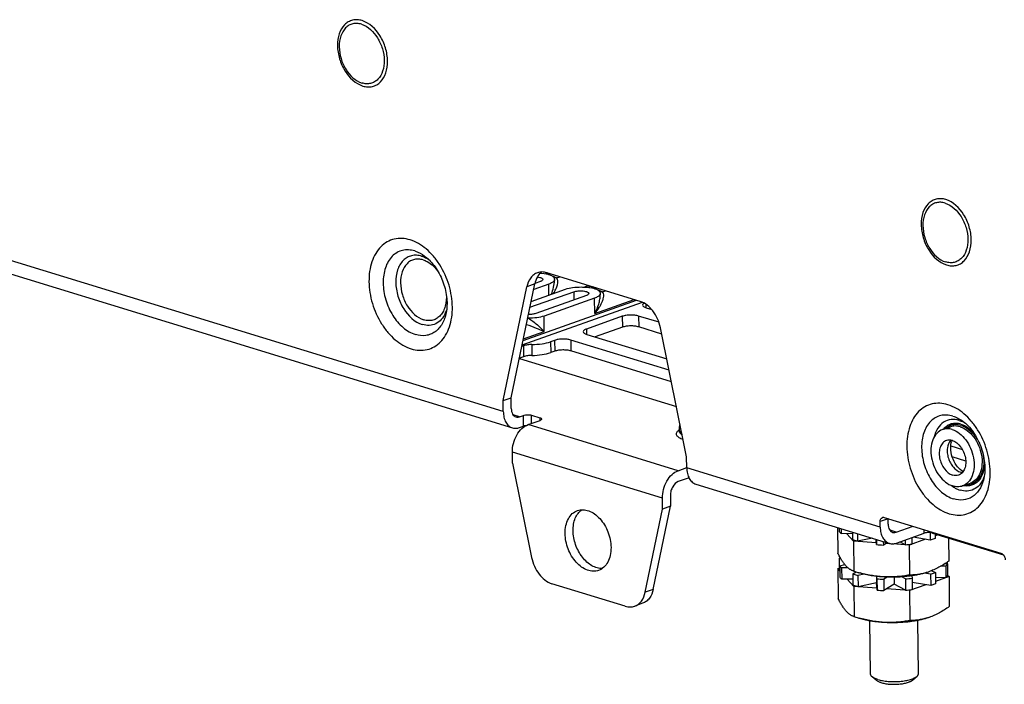
# Model space of a CAD drawing. Units: inches. Extents: x 0 to 34, y 0 to 22.
# Drawn here: x 11 to 12.7, y 7.7 to 8.8 of the extents above; entities that cross this region are included whole.
import ezdxf

# ---------------------------------------------------------------- set-up
doc = ezdxf.new("R2010")
doc.units = ezdxf.units.IN
doc.header["$LTSCALE"] = 1.87
doc.header["$MEASUREMENT"] = 0
doc.layers.get('0').update_dxf_attribs({"linetype": 'CONTINUOUS'})
doc.layers.add('AXIS_PART', color=7, linetype='CONTINUOUS')

msp = doc.modelspace()

# ---------------------------------------------------------------- linework, layer by layer
at = {"color": 7, "linetype": 'CONTINUOUS'}
for p, q in [((11.8471, 8.1418), (10.1681, 8.6561)), ((10.1837, 8.6281), (11.8628, 8.1138)), ((11.9106, 8.3778), (11.9167, 8.3772)), ((11.9167, 8.3772), (11.923, 8.3758)), ((11.9224, 8.378), (11.9189, 8.3768)), ((12.0807, 8.3296), (11.9213, 8.3784)), ((11.9263, 8.3768), (11.9232, 8.3757)), ((11.9379, 8.3697), (11.9336, 8.3716)), ((11.9337, 8.3693), (11.9341, 8.3681)), ((11.9341, 8.3681), (11.9343, 8.367)), ((11.9379, 8.3697), (11.9434, 8.3716)), ((11.8469, 8.1604), (11.8873, 8.3545)), ((11.8605, 8.1652), (11.9009, 8.3593)), ((11.9009, 8.3593), (11.8873, 8.3545)), ((11.9247, 8.359), (11.899, 8.3499)), ((11.9105, 8.3634), (11.9011, 8.3601)), ((11.9249, 8.3403), (11.9247, 8.359)), ((11.9343, 8.367), (11.9343, 8.3649)), ((11.9847, 8.354), (11.9922, 8.3567)), ((11.9911, 8.3537), (11.9962, 8.3554)), ((11.995, 8.3532), (12.0013, 8.3518)), ((12.0007, 8.3541), (11.9971, 8.3528)), ((12.0046, 8.3529), (12.0015, 8.3518)), ((11.8926, 8.3195), (11.9674, 8.346)), ((11.8948, 8.3296), (11.9532, 8.3503)), ((11.9888, 8.3394), (11.9024, 8.3088)), ((12.003, 8.3351), (11.9166, 8.3045)), ((11.9674, 8.346), (11.9676, 8.3319)), ((12.0033, 8.3089), (12.003, 8.3351)), ((12.0162, 8.3457), (12.0119, 8.3476)), ((12.0119, 8.3454), (12.0123, 8.3442)), ((12.0123, 8.3442), (12.0125, 8.343)), ((12.0125, 8.343), (12.0126, 8.3409)), ((12.0162, 8.3457), (12.0217, 8.3476)), ((11.8793, 8.2553), (12.0846, 8.3281)), ((11.8809, 8.2629), (12.0744, 8.3315)), ((12.0033, 8.3089), (12.0705, 8.3327)), ((12.0904, 8.3248), (12.0904, 8.3188)), ((12.091, 8.3186), (12.1005, 8.3156)), ((11.7505, 8.3158), (11.7487, 8.3105)), ((11.8897, 8.3007), (11.8887, 8.3007)), ((11.9169, 8.2783), (11.9166, 8.3045)), ((12.0502, 8.3041), (11.989, 8.2824)), ((12.0502, 8.3041), (12.0504, 8.2855)), ((12.1128, 8.2939), (12.078, 8.3046)), ((12.078, 8.3046), (12.0782, 8.286)), ((12.0504, 8.2855), (12.0036, 8.269)), ((12.1175, 8.2739), (12.0782, 8.286)), ((12.16, 8.0645), (12.1154, 8.2846)), ((11.8815, 8.2657), (11.9169, 8.2783)), ((11.989, 8.2824), (11.9891, 8.2734)), ((11.9896, 8.2732), (12.1262, 8.2314)), ((11.8816, 8.2538), (11.8788, 8.2528)), ((11.8816, 8.2538), (11.8818, 8.2352)), ((11.8958, 8.2559), (11.896, 8.2373)), ((11.9346, 8.2631), (11.9278, 8.2607)), ((11.9278, 8.2607), (11.928, 8.2422)), ((11.9346, 8.2631), (11.9348, 8.2446)), ((12.13, 8.2123), (11.9624, 8.2636)), ((11.9624, 8.2636), (11.9626, 8.245)), ((11.8818, 8.2352), (11.8746, 8.2326)), ((11.9348, 8.2446), (11.928, 8.2422)), ((12.134, 8.1925), (11.9626, 8.245)), ((11.8745, 8.2321), (12.1427, 8.15)), ((11.8469, 8.1604), (11.8605, 8.1652)), ((11.8471, 8.1418), (11.8469, 8.1604)), ((11.8607, 8.1466), (11.8605, 8.1652)), ((11.8745, 8.1328), (11.8638, 8.1361)), ((11.8745, 8.1328), (11.8813, 8.1352)), ((11.8815, 8.1167), (11.8813, 8.1352)), ((11.8952, 8.1355), (11.9095, 8.1311)), ((11.8954, 8.1214), (11.8952, 8.1355)), ((11.8747, 8.1142), (11.8815, 8.1167)), ((11.8894, 8.1193), (11.9098, 8.1265)), ((12.1455, 8.0408), (11.8894, 8.1193)), ((11.9095, 8.1311), (11.9095, 8.1265)), ((12.5966, 8.1108), (12.6102, 8.1157)), ((12.6253, 8.1266), (12.6301, 8.1248)), ((12.1471, 8.1082), (12.1471, 8.1108)), ((12.1472, 8.1082), (12.1471, 8.1081)), ((12.6107, 8.083), (12.6306, 8.0769)), ((12.1187, 7.994), (11.8626, 8.0725)), ((11.8627, 8.0539), (11.8954, 7.893)), ((12.1602, 8.0459), (12.16, 8.0645)), ((12.6362, 8.0572), (12.6133, 8.0642)), ((12.1455, 8.0408), (12.1601, 8.046)), ((12.4903, 7.9447), (12.1602, 8.0459)), ((12.6302, 8.0374), (12.6276, 8.0381)), ((12.6321, 8.0399), (12.6293, 8.0408)), ((12.6318, 8.0393), (12.6294, 8.0407)), ((12.164, 8.0287), (12.1457, 8.0222)), ((12.1758, 8.0179), (12.506, 7.9167)), ((12.6307, 8.0147), (12.6443, 8.0196)), ((12.0894, 7.8336), (12.1189, 7.9754)), ((12.103, 7.8384), (12.1325, 7.9803)), ((12.5038, 7.9589), (12.4902, 7.954)), ((12.4903, 7.9447), (12.4902, 7.954)), ((12.4972, 7.9611), (12.6964, 7.9001)), ((12.5039, 7.9496), (12.5038, 7.9589)), ((12.4174, 7.9439), (12.4178, 7.9002)), ((12.4204, 7.9429), (12.4205, 7.937)), ((12.4238, 7.9419), (12.4238, 7.9333)), ((12.4429, 7.9336), (12.4238, 7.9333)), ((12.4447, 7.9207), (12.4333, 7.9334)), ((12.4429, 7.9361), (12.4431, 7.923)), ((12.4515, 7.9334), (12.4517, 7.9204)), ((12.5177, 7.9358), (12.507, 7.9391)), ((12.5177, 7.9358), (12.5466, 7.946)), ((12.5179, 7.9172), (12.5655, 7.9341)), ((12.5655, 7.9341), (12.5654, 7.9403)), ((12.5756, 7.935), (12.5757, 7.9224)), ((12.5794, 7.9343), (12.5794, 7.936)), ((12.5794, 7.9343), (12.7005, 7.8972)), ((12.5838, 7.933), (12.5839, 7.9253)), ((12.5888, 7.9314), (12.5839, 7.9297)), ((12.4517, 7.9204), (12.4431, 7.923)), ((12.4839, 7.9179), (12.4447, 7.9207)), ((12.4447, 7.9207), (12.4452, 7.8695)), ((12.4769, 7.9257), (12.4517, 7.9204)), ((12.4841, 7.9148), (12.4835, 7.9236)), ((12.484, 7.9235), (12.4841, 7.9148)), ((12.4956, 7.9199), (12.4957, 7.914)), ((12.5021, 7.9179), (12.4957, 7.914)), ((12.5059, 7.9164), (12.5002, 7.9168)), ((12.5395, 7.914), (12.511, 7.916)), ((12.5327, 7.9146), (12.5238, 7.9193)), ((12.5326, 7.9224), (12.5327, 7.9146)), ((12.5674, 7.9239), (12.5395, 7.914)), ((12.5395, 7.914), (12.54, 7.8628)), ((12.544, 7.9265), (12.5441, 7.9158)), ((12.5757, 7.9224), (12.5466, 7.9274)), ((12.5839, 7.9253), (12.5757, 7.9224)), ((12.607, 7.9259), (12.6074, 7.8867)), ((12.4217, 7.8931), (12.4203, 7.8909)), ((12.4233, 7.8904), (12.4203, 7.8909)), ((12.4203, 7.8909), (12.4205, 7.8716)), ((12.4211, 7.8787), (12.43, 7.8806)), ((12.6011, 7.8825), (12.6051, 7.8818)), ((12.6044, 7.8846), (12.6044, 7.8819)), ((12.6051, 7.8818), (12.6053, 7.8624)), ((12.4181, 7.8738), (12.4204, 7.8746)), ((12.4212, 7.8703), (12.4181, 7.8738)), ((12.4181, 7.8738), (12.4186, 7.8226)), ((12.4212, 7.8714), (12.4205, 7.8716)), ((12.4211, 7.8787), (12.4213, 7.8594)), ((12.4352, 7.8752), (12.4244, 7.875)), ((12.4244, 7.875), (12.4246, 7.8556)), ((12.4436, 7.8647), (12.4493, 7.8682)), ((12.4436, 7.8647), (12.4438, 7.8454)), ((12.4436, 7.8647), (12.4523, 7.8621)), ((12.4452, 7.8695), (12.4443, 7.8698)), ((12.4443, 7.8698), (12.4538, 7.8667)), ((12.4627, 7.8643), (12.4523, 7.8621)), ((12.4556, 7.8661), (12.4538, 7.8667)), ((12.4561, 7.8664), (12.4557, 7.8665)), ((12.4561, 7.8664), (12.4557, 7.8665)), ((12.5763, 7.8641), (12.5656, 7.866)), ((12.5763, 7.8641), (12.5845, 7.8671)), ((12.5763, 7.8641), (12.5765, 7.8448)), ((12.5784, 7.8703), (12.5845, 7.8671)), ((12.5845, 7.8671), (12.5847, 7.8477)), ((12.6023, 7.8779), (12.5934, 7.8778)), ((12.6023, 7.8779), (12.6025, 7.8586)), ((12.0553, 7.8097), (11.9301, 7.848)), ((12.4437, 7.8559), (12.4246, 7.8556)), ((12.4455, 7.8431), (12.4341, 7.8558)), ((12.4523, 7.8621), (12.4525, 7.8427)), ((12.4841, 7.8494), (12.4525, 7.8427)), ((12.4839, 7.8606), (12.4841, 7.8494)), ((12.4849, 7.8372), (12.4841, 7.8494)), ((12.4847, 7.8565), (12.4844, 7.8605)), ((12.4847, 7.8565), (12.4849, 7.8372)), ((12.5022, 7.8593), (12.4963, 7.8557)), ((12.4963, 7.8557), (12.4965, 7.8363)), ((12.5142, 7.8472), (12.4965, 7.8363)), ((12.5141, 7.8592), (12.5142, 7.8472)), ((12.5334, 7.837), (12.5142, 7.8472)), ((12.5333, 7.8563), (12.5269, 7.8597)), ((12.5333, 7.8563), (12.5334, 7.837)), ((12.5444, 7.8615), (12.5447, 7.8575)), ((12.5447, 7.8575), (12.5449, 7.8382)), ((12.5765, 7.8448), (12.5448, 7.8502)), ((12.5847, 7.8477), (12.5765, 7.8448)), ((12.6025, 7.8586), (12.5846, 7.8583)), ((12.6077, 7.8602), (12.5847, 7.8521)), ((12.6053, 7.8629), (12.6077, 7.8602)), ((12.6077, 7.8602), (12.6082, 7.809)), ((12.103, 7.8384), (12.0894, 7.8336)), ((12.4525, 7.8427), (12.4438, 7.8454)), ((12.4847, 7.8403), (12.4455, 7.8431)), ((12.4455, 7.8431), (12.446, 7.7919)), ((12.5403, 7.8363), (12.501, 7.8391)), ((12.5681, 7.8462), (12.5403, 7.8363)), ((12.5403, 7.8363), (12.5408, 7.7851)), ((12.0849, 7.8146), (12.0713, 7.8097)), ((12.446, 7.7919), (12.445, 7.7922)), ((12.445, 7.7922), (12.4546, 7.7891)), ((12.4564, 7.7885), (12.4546, 7.7891)), ((12.4569, 7.7887), (12.4565, 7.7888)), ((12.4569, 7.7887), (12.4565, 7.7888)), ((12.4736, 7.6942), (12.4727, 7.7847)), ((12.5556, 7.6951), (12.5547, 7.7855)), ((12.4834, 7.6834), (12.4763, 7.6895)), ((12.5461, 7.684), (12.5531, 7.6903))]:
    msp.add_line(p, q, dxfattribs=at)
for centre, radius, start, end in [((11.6917, 8.359), 0.0504, 57.9289, 61.2577), ((11.6898, 8.3561), 0.0538, 54.7756, 57.929), ((11.9152, 8.3225), 0.0524, 71.1068, 71.9718), ((11.9168, 8.3271), 0.0476, 69.2243, 71.1231), ((11.9935, 8.2986), 0.0524, 71.1067, 71.9718), ((11.995, 8.3031), 0.0476, 69.2243, 71.123), ((11.7045, 8.3286), 0.0478, 335.9348, 337.7194), ((12.6116, 8.0831), 0.0456, 65.1018, 66.0738), ((12.6102, 8.0803), 0.0487, 59.5158, 65.0505), ((12.1574, 8.093), 0.0197, 121.4019, 124.043), ((12.1509, 8.1082), 0.00375, 180.5828, 183.9157), ((12.6309, 8.0844), 0.0197, 155.6218, 158.9095), ((12.5898, 8.0544), 0.0772, 23.0271, 23.6724), ((12.6462, 8.0614), 0.0575, 232.6191, 235.5513), ((12.6381, 8.0415), 0.0247, 281.9566, 285.9575), ((12.6211, 8.0474), 0.0497, 335.9525, 339.6065), ((12.6445, 8.0589), 0.0544, 235.5563, 237.9367), ((12.5158, 7.959), 0.012, 179.2655, 180.5863), ((12.5087, 8.178), 0.2644, 264.6591, 267.1732), ((12.5118, 8.1671), 0.2534, 274.725, 277.3242), ((12.5259, 8.1262), 0.269, 252.5365, 254.8737), ((12.5401, 7.9636), 0.1009, 288.4051, 289.2354), ((12.509, 8.1161), 0.2607, 264.6415, 267.1908), ((12.5119, 8.113), 0.2576, 274.7459, 277.3033), ((12.5095, 8.1004), 0.2644, 264.6591, 267.1732), ((12.5126, 8.0895), 0.2534, 274.725, 277.3242), ((12.5267, 8.0485), 0.269, 252.5365, 254.8737), ((12.5409, 7.886), 0.1009, 288.4051, 289.2354)]:
    msp.add_arc(centre, radius, start, end, dxfattribs=at)
for points, knots in [([(11.6063, 8.8083), (11.6036, 8.8091), (11.5981, 8.8101), (11.5899, 8.8095), (11.5824, 8.8065), (11.5735, 8.7995), (11.5657, 8.7854), (11.5631, 8.7649), (11.5661, 8.7467), (11.5714, 8.7324), (11.5812, 8.714), (11.5948, 8.7007), (11.6074, 8.6968)], [0, 0, 0, 0, 0.054147, 0.105475, 0.155965, 0.207818, 0.321546, 0.45334, 0.59817, 0.672362, 0.745607, 1, 1, 1, 1]), ([(11.6074, 8.6968), (11.6101, 8.696), (11.6156, 8.695), (11.6238, 8.6957), (11.6313, 8.6986), (11.6403, 8.7057), (11.648, 8.7197), (11.6506, 8.7402), (11.6476, 8.7584), (11.6423, 8.7727), (11.6325, 8.7911), (11.6189, 8.8044), (11.6063, 8.8083)], [0, 0, 0, 0, 0.054147, 0.105475, 0.155965, 0.207818, 0.321546, 0.45334, 0.59817, 0.672362, 0.745607, 1, 1, 1, 1]), ([(11.605, 8.8022), (11.6026, 8.803), (11.5976, 8.8039), (11.5903, 8.8033), (11.5835, 8.8006), (11.5754, 8.7943), (11.5685, 8.7816), (11.5662, 8.7632), (11.5688, 8.7468), (11.5736, 8.7339), (11.5824, 8.7174), (11.5946, 8.7054), (11.606, 8.7019)], [0, 0, 0, 0, 0.054148, 0.105475, 0.155965, 0.207818, 0.321546, 0.45334, 0.59817, 0.672362, 0.745607, 1, 1, 1, 1]), ([(11.605, 8.8022), (11.6164, 8.7988), (11.6286, 8.7867), (11.6374, 8.7702), (11.6422, 8.7574), (11.6448, 8.7409), (11.6425, 8.7225), (11.6356, 8.7099), (11.6275, 8.7036), (11.6207, 8.7009), (11.6133, 8.7002), (11.6084, 8.7012), (11.606, 8.7019)], [0, 0, 0, 0, 0.254393, 0.327638, 0.40183, 0.54666, 0.678454, 0.792182, 0.844035, 0.894525, 0.945852, 1, 1, 1, 1]), ([(12.6023, 8.5032), (12.5996, 8.504), (12.5942, 8.505), (12.586, 8.5043), (12.5785, 8.5013), (12.5695, 8.4943), (12.5617, 8.4803), (12.5592, 8.4598), (12.5621, 8.4416), (12.5675, 8.4273), (12.5772, 8.4089), (12.5908, 8.3956), (12.6035, 8.3917)], [0, 0, 0, 0, 0.054147, 0.105475, 0.155965, 0.207818, 0.321546, 0.45334, 0.59817, 0.672362, 0.745607, 1, 1, 1, 1]), ([(12.6035, 8.3917), (12.6062, 8.3909), (12.6116, 8.3898), (12.6198, 8.3905), (12.6274, 8.3935), (12.6363, 8.4005), (12.6441, 8.4146), (12.6466, 8.4351), (12.6437, 8.4533), (12.6383, 8.4676), (12.6286, 8.486), (12.615, 8.4993), (12.6023, 8.5032)], [0, 0, 0, 0, 0.054147, 0.105475, 0.155965, 0.207818, 0.321546, 0.45334, 0.59817, 0.672362, 0.745607, 1, 1, 1, 1]), ([(12.601, 8.4971), (12.5986, 8.4979), (12.5937, 8.4988), (12.5863, 8.4982), (12.5795, 8.4955), (12.5715, 8.4892), (12.5645, 8.4765), (12.5622, 8.4581), (12.5649, 8.4417), (12.5697, 8.4288), (12.5784, 8.4123), (12.5907, 8.4003), (12.6021, 8.3968)], [0, 0, 0, 0, 0.054148, 0.105475, 0.155965, 0.207818, 0.321546, 0.45334, 0.59817, 0.672362, 0.745607, 1, 1, 1, 1]), ([(12.601, 8.4971), (12.6124, 8.4936), (12.6246, 8.4816), (12.6334, 8.4651), (12.6382, 8.4522), (12.6409, 8.4358), (12.6386, 8.4174), (12.6316, 8.4047), (12.6235, 8.3984), (12.6168, 8.3957), (12.6094, 8.3951), (12.6045, 8.396), (12.6021, 8.3968)], [0, 0, 0, 0, 0.254393, 0.327638, 0.40183, 0.54666, 0.678454, 0.792182, 0.844035, 0.894525, 0.945852, 1, 1, 1, 1]), ([(11.6881, 8.4344), (11.6836, 8.4358), (11.6745, 8.4375), (11.6609, 8.4364), (11.6483, 8.4314), (11.6374, 8.4229), (11.6287, 8.4112), (11.6199, 8.3916), (11.6162, 8.3621), (11.6222, 8.3255), (11.6352, 8.2964), (11.6498, 8.2763), (11.6656, 8.2604), (11.68, 8.2517), (11.69, 8.2486)], [0, 0, 0, 0, 0.053894, 0.104981, 0.155235, 0.206846, 0.261653, 0.320762, 0.45194, 0.596092, 0.742505, 0.813036, 0.880002, 1, 1, 1, 1]), ([(11.69, 8.2486), (11.6945, 8.2472), (11.7036, 8.2455), (11.7172, 8.2467), (11.7298, 8.2517), (11.7407, 8.2602), (11.7494, 8.2718), (11.7582, 8.2915), (11.7619, 8.321), (11.756, 8.3576), (11.743, 8.3867), (11.7283, 8.4067), (11.7125, 8.4227), (11.6981, 8.4314), (11.6881, 8.4344)], [0, 0, 0, 0, 0.053894, 0.104981, 0.155235, 0.206846, 0.261653, 0.320762, 0.45194, 0.596092, 0.742505, 0.813036, 0.880002, 1, 1, 1, 1]), ([(11.6959, 8.4155), (11.6925, 8.4165), (11.6855, 8.4178), (11.675, 8.4169), (11.6654, 8.4131), (11.6539, 8.4041), (11.6463, 8.3902), (11.6426, 8.3743), (11.6414, 8.3558), (11.6453, 8.3319), (11.6571, 8.3055), (11.6745, 8.2845), (11.6897, 8.2753), (11.6973, 8.273)], [0, 0, 0, 0, 0.05393, 0.105051, 0.155338, 0.206983, 0.320253, 0.384009, 0.451983, 0.59623, 0.74274, 0.879923, 1, 1, 1, 1]), ([(11.7077, 8.4067), (11.7049, 8.4075), (11.6992, 8.4086), (11.6906, 8.4079), (11.6827, 8.4047), (11.6734, 8.3974), (11.6652, 8.3827), (11.6626, 8.3613), (11.6657, 8.3422), (11.6713, 8.3272), (11.6815, 8.308), (11.6957, 8.2941), (11.7089, 8.29)], [0, 0, 0, 0, 0.054147, 0.105475, 0.155965, 0.207818, 0.321546, 0.45334, 0.59817, 0.672362, 0.745607, 1, 1, 1, 1]), ([(11.7103, 8.4003), (11.7078, 8.4011), (11.7028, 8.402), (11.6953, 8.4014), (11.6884, 8.3987), (11.6802, 8.3922), (11.6731, 8.3793), (11.6708, 8.3606), (11.6735, 8.3439), (11.6784, 8.3307), (11.6873, 8.3139), (11.6998, 8.3017), (11.7113, 8.2981)], [0, 0, 0, 0, 0.054148, 0.105475, 0.155965, 0.207818, 0.321546, 0.45334, 0.59817, 0.672362, 0.745607, 1, 1, 1, 1]), ([(11.6959, 8.4155), (11.6977, 8.4149), (11.705, 8.4122), (11.7118, 8.4078), (11.7164, 8.404)], [0, 0, 0, 0, 0.236702, 1, 1, 1, 1]), ([(11.7077, 8.4067), (11.7084, 8.4065), (11.7112, 8.4055), (11.7139, 8.4043), (11.7159, 8.4032)], [0, 0, 0, 0, 0.243383, 1, 1, 1, 1]), ([(11.7164, 8.404), (11.7226, 8.3988), (11.734, 8.3855), (11.7457, 8.3616), (11.7517, 8.3357), (11.7512, 8.3181), (11.7496, 8.3102)], [0, 0, 0, 0, 0.235285, 0.499999, 0.764713, 1, 1, 1, 1]), ([(11.7103, 8.4003), (11.7128, 8.3996), (11.7232, 8.3951), (11.7315, 8.3866), (11.7364, 8.3794)], [0, 0, 0, 0, 0.227466, 1, 1, 1, 1]), ([(11.9054, 8.3783), (11.9032, 8.3775), (11.8988, 8.3752), (11.8915, 8.3677), (11.8885, 8.3599), (11.8873, 8.3545)], [0, 0, 0, 0, 0.227778, 0.466448, 1, 1, 1, 1]), ([(11.9126, 8.3797), (11.9096, 8.3774), (11.9044, 8.3711), (11.9018, 8.3634), (11.9009, 8.3593)], [0, 0, 0, 0, 0.470129, 1, 1, 1, 1]), ([(11.9213, 8.3784), (11.9187, 8.3792), (11.9133, 8.3801), (11.9078, 8.3792), (11.9054, 8.3783)], [0, 0, 0, 0, 0.514058, 1, 1, 1, 1]), ([(11.9054, 8.3712), (11.9067, 8.3711), (11.909, 8.3706), (11.9122, 8.3696), (11.9146, 8.368), (11.9146, 8.3668)], [0, 0, 0, 0, 0.358694, 0.651869, 1, 1, 1, 1]), ([(11.923, 8.3758), (11.9237, 8.3756), (11.9263, 8.3749), (11.9288, 8.3739), (11.9304, 8.373)], [0, 0, 0, 0, 0.277714, 1, 1, 1, 1]), ([(11.9304, 8.373), (11.9313, 8.3725), (11.9326, 8.3715), (11.9334, 8.37), (11.9337, 8.3693)], [0, 0, 0, 0, 0.566217, 1, 1, 1, 1]), ([(11.9325, 8.343), (11.9341, 8.3454), (11.9362, 8.3491), (11.9384, 8.3542), (11.9404, 8.3602), (11.9411, 8.3674), (11.9379, 8.3697)], [0, 0, 0, 0, 0.305003, 0.448546, 0.584436, 1, 1, 1, 1]), ([(11.9379, 8.3697), (11.9375, 8.3696), (11.9359, 8.3694), (11.9343, 8.3697), (11.9333, 8.3702)], [0, 0, 0, 0, 0.26036, 1, 1, 1, 1]), ([(11.9146, 8.3668), (11.9146, 8.3661), (11.9137, 8.365), (11.9122, 8.3641), (11.9111, 8.3636), (11.9105, 8.3634)], [0, 0, 0, 0, 0.380296, 0.65785, 1, 1, 1, 1]), ([(11.9338, 8.3652), (11.9332, 8.3638), (11.9302, 8.3612), (11.9268, 8.3598), (11.9247, 8.359)], [0, 0, 0, 0, 0.408215, 1, 1, 1, 1]), ([(11.9292, 8.3418), (11.9307, 8.3456), (11.9332, 8.3531), (11.9343, 8.3611), (11.9343, 8.3649)], [0, 0, 0, 0, 0.519182, 1, 1, 1, 1]), ([(11.9343, 8.367), (11.9343, 8.3665), (11.9342, 8.3659), (11.9339, 8.3653), (11.9338, 8.3652)], [0, 0, 0, 0, 0.738513, 1, 1, 1, 1]), ([(11.9532, 8.3503), (11.9571, 8.3517), (11.9661, 8.3536), (11.9752, 8.3541), (11.9801, 8.3541)], [0, 0, 0, 0, 0.462688, 1, 1, 1, 1]), ([(11.9801, 8.3541), (11.9826, 8.354), (11.9876, 8.354), (11.9926, 8.3536), (11.995, 8.3532)], [0, 0, 0, 0, 0.51065, 1, 1, 1, 1]), ([(12.0013, 8.3518), (12.002, 8.3516), (12.0045, 8.3509), (12.007, 8.3499), (12.0087, 8.349)], [0, 0, 0, 0, 0.277714, 1, 1, 1, 1]), ([(11.7498, 8.3418), (11.7503, 8.335), (11.7496, 8.3249), (11.7452, 8.313), (11.7404, 8.3058), (11.7343, 8.3004), (11.7271, 8.2972), (11.7192, 8.2964), (11.7139, 8.2973), (11.7113, 8.2981)], [0, 0, 0, 0, 0.293355, 0.425581, 0.547512, 0.661344, 0.771244, 0.882499, 1, 1, 1, 1]), ([(11.9674, 8.346), (11.9698, 8.3468), (11.9738, 8.3474), (11.9793, 8.3476), (11.9834, 8.3474), (11.9872, 8.3467), (11.9904, 8.3457), (11.9928, 8.3441), (11.9928, 8.3428)], [0, 0, 0, 0, 0.284421, 0.445982, 0.603877, 0.745988, 0.862253, 1, 1, 1, 1]), ([(11.9928, 8.3428), (11.9929, 8.3421), (11.992, 8.341), (11.9904, 8.3401), (11.9894, 8.3396), (11.9888, 8.3394)], [0, 0, 0, 0, 0.380296, 0.65785, 1, 1, 1, 1]), ([(12.0121, 8.3412), (12.0115, 8.3398), (12.0085, 8.3373), (12.0051, 8.3358), (12.003, 8.3351)], [0, 0, 0, 0, 0.408215, 1, 1, 1, 1]), ([(12.0033, 8.3089), (12.0059, 8.312), (12.0096, 8.3169), (12.0137, 8.3238), (12.0161, 8.3288), (12.0179, 8.3337), (12.0187, 8.3384), (12.0186, 8.3426), (12.0171, 8.345), (12.0162, 8.3457)], [0, 0, 0, 0, 0.29873, 0.440117, 0.574572, 0.700232, 0.814386, 0.913855, 1, 1, 1, 1]), ([(12.0033, 8.3089), (12.006, 8.314), (12.0094, 8.322), (12.012, 8.3329), (12.0126, 8.3383), (12.0126, 8.3409)], [0, 0, 0, 0, 0.520885, 0.768102, 1, 1, 1, 1]), ([(12.0087, 8.349), (12.0095, 8.3485), (12.0109, 8.3475), (12.0117, 8.346), (12.0119, 8.3454)], [0, 0, 0, 0, 0.566216, 1, 1, 1, 1]), ([(12.0162, 8.3457), (12.0158, 8.3456), (12.0142, 8.3454), (12.0126, 8.3457), (12.0115, 8.3463)], [0, 0, 0, 0, 0.26036, 1, 1, 1, 1]), ([(12.0125, 8.343), (12.0125, 8.3426), (12.0124, 8.3419), (12.0122, 8.3414), (12.0121, 8.3412)], [0, 0, 0, 0, 0.738513, 1, 1, 1, 1]), ([(12.1154, 8.2846), (12.1143, 8.2898), (12.111, 8.3), (12.1011, 8.3169), (12.0893, 8.3269), (12.0807, 8.3296)], [0, 0, 0, 0, 0.272287, 0.538821, 1, 1, 1, 1]), ([(12.0875, 8.3265), (12.0871, 8.3263), (12.086, 8.3255), (12.0849, 8.3242), (12.0849, 8.3232)], [0, 0, 0, 0, 0.321444, 1, 1, 1, 1]), ([(12.0849, 8.3232), (12.0849, 8.3222), (12.0862, 8.3206), (12.0885, 8.3194), (12.0901, 8.3188), (12.091, 8.3186)], [0, 0, 0, 0, 0.375748, 0.654968, 1, 1, 1, 1]), ([(11.7496, 8.3102), (11.7483, 8.3035), (11.7441, 8.2912), (11.7336, 8.2789), (11.7233, 8.2732), (11.712, 8.2702), (11.703, 8.2712), (11.6973, 8.273)], [0, 0, 0, 0, 0.279176, 0.525521, 0.641995, 0.757871, 1, 1, 1, 1]), ([(11.7481, 8.3091), (11.7464, 8.3053), (11.742, 8.2982), (11.7324, 8.2907), (11.7207, 8.2877), (11.7127, 8.2889), (11.7089, 8.29)], [0, 0, 0, 0, 0.266033, 0.509861, 0.748093, 1, 1, 1, 1]), ([(11.9166, 8.3045), (11.9127, 8.3031), (11.9037, 8.3012), (11.8946, 8.3007), (11.8897, 8.3007)], [0, 0, 0, 0, 0.462688, 1, 1, 1, 1]), ([(11.8897, 8.3007), (11.8953, 8.2976), (11.9048, 8.2905), (11.9133, 8.2823), (11.9169, 8.2783)], [0, 0, 0, 0, 0.541451, 1, 1, 1, 1]), ([(11.9024, 8.3088), (11.9006, 8.3082), (11.8965, 8.3074), (11.8923, 8.3072), (11.8901, 8.3072)], [0, 0, 0, 0, 0.463313, 1, 1, 1, 1]), ([(12.078, 8.3046), (12.0759, 8.3052), (12.0712, 8.3061), (12.064, 8.3064), (12.0568, 8.3058), (12.0522, 8.3048), (12.0502, 8.3041)], [0, 0, 0, 0, 0.234616, 0.503438, 0.770445, 1, 1, 1, 1]), ([(11.8866, 8.2903), (11.8923, 8.2885), (11.9024, 8.2846), (11.9124, 8.2803), (11.9169, 8.2783)], [0, 0, 0, 0, 0.547621, 1, 1, 1, 1]), ([(12.0782, 8.286), (12.0761, 8.2866), (12.0714, 8.2875), (12.0642, 8.2878), (12.057, 8.2873), (12.0524, 8.2862), (12.0504, 8.2855)], [0, 0, 0, 0, 0.234616, 0.503438, 0.770445, 1, 1, 1, 1]), ([(11.989, 8.2824), (11.9882, 8.2821), (11.9867, 8.2815), (11.9847, 8.2803), (11.9835, 8.2788), (11.9835, 8.2779)], [0, 0, 0, 0, 0.342148, 0.619706, 1, 1, 1, 1]), ([(11.9835, 8.2779), (11.9835, 8.2769), (11.9849, 8.2753), (11.9872, 8.2741), (11.9887, 8.2735), (11.9896, 8.2732)], [0, 0, 0, 0, 0.375748, 0.654968, 1, 1, 1, 1]), ([(11.8958, 8.2559), (11.8932, 8.2559), (11.8885, 8.2556), (11.8837, 8.2545), (11.8816, 8.2538)], [0, 0, 0, 0, 0.537677, 1, 1, 1, 1]), ([(11.8958, 8.2559), (11.9016, 8.256), (11.9124, 8.2568), (11.9231, 8.2591), (11.9278, 8.2607)], [0, 0, 0, 0, 0.537677, 1, 1, 1, 1]), ([(11.9624, 8.2636), (11.9603, 8.2643), (11.9556, 8.2651), (11.9484, 8.2654), (11.9412, 8.2649), (11.9366, 8.2639), (11.9346, 8.2631)], [0, 0, 0, 0, 0.234616, 0.503438, 0.770445, 1, 1, 1, 1]), ([(11.896, 8.2373), (11.8934, 8.2373), (11.8886, 8.237), (11.8839, 8.236), (11.8818, 8.2352)], [0, 0, 0, 0, 0.537677, 1, 1, 1, 1]), ([(11.896, 8.2373), (11.9018, 8.2374), (11.9126, 8.2382), (11.9232, 8.2405), (11.928, 8.2422)], [0, 0, 0, 0, 0.537677, 1, 1, 1, 1]), ([(11.9626, 8.245), (11.9605, 8.2457), (11.9558, 8.2465), (11.9486, 8.2468), (11.9414, 8.2463), (11.9368, 8.2453), (11.9348, 8.2446)], [0, 0, 0, 0, 0.234616, 0.503438, 0.770445, 1, 1, 1, 1]), ([(12.6059, 8.1533), (12.6014, 8.1547), (12.5923, 8.1564), (12.5787, 8.1552), (12.5661, 8.1502), (12.5552, 8.1417), (12.5465, 8.1301), (12.5377, 8.1104), (12.534, 8.0809), (12.54, 8.0443), (12.5529, 8.0152), (12.5676, 7.9952), (12.5834, 7.9792), (12.5978, 7.9705), (12.6078, 7.9675)], [0, 0, 0, 0, 0.053894, 0.104981, 0.155235, 0.206846, 0.261653, 0.320762, 0.45194, 0.596092, 0.742505, 0.813036, 0.880002, 1, 1, 1, 1]), ([(12.6078, 7.9675), (12.6123, 7.9661), (12.6214, 7.9644), (12.635, 7.9656), (12.6476, 7.9705), (12.6585, 7.979), (12.6672, 7.9907), (12.676, 8.0103), (12.6797, 8.0398), (12.6737, 8.0764), (12.6608, 8.1055), (12.6461, 8.1256), (12.6303, 8.1415), (12.6159, 8.1502), (12.6059, 8.1533)], [0, 0, 0, 0, 0.053894, 0.104981, 0.155235, 0.206846, 0.261653, 0.320762, 0.45194, 0.596092, 0.742505, 0.813036, 0.880002, 1, 1, 1, 1]), ([(11.8471, 8.1418), (11.8472, 8.1385), (11.8478, 8.1321), (11.8509, 8.1236), (11.8559, 8.1171), (11.8605, 8.1145), (11.8628, 8.1138)], [0, 0, 0, 0, 0.291674, 0.554047, 0.786742, 1, 1, 1, 1]), ([(11.8607, 8.1466), (11.8608, 8.1449), (11.8611, 8.1418), (11.8626, 8.1375), (11.8651, 8.1342), (11.8674, 8.1329), (11.8686, 8.1326)], [0, 0, 0, 0, 0.291675, 0.554047, 0.786742, 1, 1, 1, 1]), ([(11.8686, 8.1326), (11.869, 8.1324), (11.871, 8.132), (11.8731, 8.1323), (11.8745, 8.1328)], [0, 0, 0, 0, 0.242052, 1, 1, 1, 1]), ([(11.8813, 8.1352), (11.8835, 8.136), (11.8883, 8.1365), (11.893, 8.1362), (11.8952, 8.1355)], [0, 0, 0, 0, 0.496521, 1, 1, 1, 1]), ([(12.6143, 8.1339), (12.6109, 8.1349), (12.604, 8.1362), (12.5936, 8.1353), (12.584, 8.1316), (12.5727, 8.1227), (12.5651, 8.1089), (12.5614, 8.0931), (12.5603, 8.0748), (12.5642, 8.051), (12.5759, 8.0249), (12.5931, 8.0041), (12.6081, 7.995), (12.6157, 7.9927)], [0, 0, 0, 0, 0.05393, 0.105051, 0.155338, 0.206983, 0.320253, 0.384009, 0.451983, 0.59623, 0.74274, 0.879923, 1, 1, 1, 1]), ([(12.6143, 8.1339), (12.6157, 8.1335), (12.6214, 8.1314), (12.6267, 8.1284), (12.6305, 8.1257)], [0, 0, 0, 0, 0.239337, 1, 1, 1, 1]), ([(11.8626, 8.0725), (11.8625, 8.0775), (11.8639, 8.0877), (11.8695, 8.1016), (11.878, 8.1128), (11.8855, 8.1179), (11.8894, 8.1193)], [0, 0, 0, 0, 0.265427, 0.534374, 0.784241, 1, 1, 1, 1]), ([(11.8855, 8.1175), (11.8851, 8.1175), (11.8838, 8.1173), (11.8824, 8.117), (11.8815, 8.1167)], [0, 0, 0, 0, 0.273084, 1, 1, 1, 1]), ([(11.9095, 8.1311), (11.9103, 8.1309), (11.9115, 8.1305), (11.9125, 8.1293), (11.9125, 8.1288)], [0, 0, 0, 0, 0.623411, 1, 1, 1, 1]), ([(11.9125, 8.1288), (11.9125, 8.1283), (11.9116, 8.1272), (11.9105, 8.1268), (11.9098, 8.1265)], [0, 0, 0, 0, 0.381156, 1, 1, 1, 1]), ([(12.6253, 8.1266), (12.6208, 8.128), (12.6113, 8.1291), (12.5976, 8.1241), (12.5874, 8.1131), (12.5836, 8.1035), (12.5823, 8.0983)], [0, 0, 0, 0, 0.244769, 0.477395, 0.723326, 1, 1, 1, 1]), ([(12.6281, 8.1201), (12.6254, 8.121), (12.6198, 8.1219), (12.6115, 8.1209), (12.6041, 8.1174), (12.6, 8.1136), (12.5982, 8.1115)], [0, 0, 0, 0, 0.259139, 0.504377, 0.747245, 1, 1, 1, 1]), ([(12.6093, 8.1174), (12.6087, 8.1171), (12.6063, 8.1159), (12.604, 8.1143), (12.6025, 8.113)], [0, 0, 0, 0, 0.247141, 1, 1, 1, 1]), ([(12.6281, 8.1181), (12.625, 8.119), (12.6186, 8.12), (12.6122, 8.1186), (12.6093, 8.1174)], [0, 0, 0, 0, 0.514094, 1, 1, 1, 1]), ([(12.6268, 8.1157), (12.624, 8.1166), (12.6184, 8.1175), (12.6128, 8.1166), (12.6102, 8.1157)], [0, 0, 0, 0, 0.51406, 1, 1, 1, 1]), ([(12.6268, 8.1157), (12.6359, 8.1129), (12.6484, 8.1022), (12.6587, 8.0842), (12.6636, 8.0681), (12.6647, 8.052), (12.6618, 8.0374), (12.6551, 8.0257), (12.648, 8.0209), (12.6443, 8.0196)], [0, 0, 0, 0, 0.243641, 0.384538, 0.527998, 0.665634, 0.790715, 0.900745, 1, 1, 1, 1]), ([(12.6281, 8.1201), (12.6301, 8.1195), (12.6387, 8.116), (12.646, 8.1097), (12.6506, 8.1042)], [0, 0, 0, 0, 0.230536, 1, 1, 1, 1]), ([(12.6281, 8.1181), (12.6314, 8.1171), (12.6399, 8.1129), (12.6516, 8.1019), (12.6579, 8.0912), (12.6605, 8.0854)], [0, 0, 0, 0, 0.221237, 0.592666, 1, 1, 1, 1]), ([(12.6305, 8.1257), (12.6375, 8.1207), (12.6506, 8.1066), (12.6638, 8.0805), (12.6699, 8.052), (12.6687, 8.0328), (12.6663, 8.0245)], [0, 0, 0, 0, 0.231489, 0.499999, 0.76851, 1, 1, 1, 1]), ([(11.8628, 8.1138), (11.8647, 8.1132), (11.8688, 8.1127), (11.8728, 8.1136), (11.8747, 8.1142)], [0, 0, 0, 0, 0.484923, 1, 1, 1, 1]), ([(12.1463, 8.1093), (12.1455, 8.1088), (12.1441, 8.1077), (12.1426, 8.1056), (12.142, 8.1034), (12.1427, 8.1012), (12.1443, 8.0992), (12.1479, 8.0966), (12.1514, 8.0952), (12.1539, 8.0944)], [0, 0, 0, 0, 0.129619, 0.234896, 0.325123, 0.415995, 0.522873, 0.654517, 1, 1, 1, 1]), ([(12.1471, 8.1108), (12.1471, 8.1106), (12.1471, 8.1099), (12.1474, 8.1091), (12.1477, 8.1086)], [0, 0, 0, 0, 0.240331, 1, 1, 1, 1]), ([(12.1471, 8.108), (12.1471, 8.1075), (12.1476, 8.106), (12.1494, 8.104), (12.1512, 8.1028), (12.1523, 8.1023)], [0, 0, 0, 0, 0.195194, 0.544584, 1, 1, 1, 1]), ([(12.1477, 8.1086), (12.1479, 8.1083), (12.149, 8.1069), (12.1505, 8.1059), (12.1517, 8.1052)], [0, 0, 0, 0, 0.211571, 1, 1, 1, 1]), ([(12.5966, 8.1108), (12.5929, 8.1095), (12.5858, 8.1047), (12.5791, 8.093), (12.5762, 8.0784), (12.5773, 8.0623), (12.5823, 8.0462), (12.5925, 8.0282), (12.605, 8.0175), (12.6141, 8.0147)], [0, 0, 0, 0, 0.099255, 0.209285, 0.334366, 0.472002, 0.615462, 0.756359, 1, 1, 1, 1]), ([(12.6132, 8.1109), (12.6104, 8.1118), (12.6048, 8.1127), (12.5992, 8.1118), (12.5966, 8.1108)], [0, 0, 0, 0, 0.51406, 1, 1, 1, 1]), ([(12.6132, 8.1109), (12.6223, 8.1081), (12.6348, 8.0974), (12.6451, 8.0793), (12.65, 8.0633), (12.6511, 8.0472), (12.6482, 8.0326), (12.6415, 8.0209), (12.6344, 8.016), (12.6307, 8.0147)], [0, 0, 0, 0, 0.243641, 0.384538, 0.527998, 0.665634, 0.790715, 0.900745, 1, 1, 1, 1]), ([(12.6032, 8.0923), (12.6009, 8.0915), (12.5966, 8.0885), (12.5924, 8.0813), (12.5907, 8.0724), (12.5913, 8.0625), (12.5944, 8.0526), (12.6007, 8.0415), (12.6083, 8.035), (12.614, 8.0332)], [0, 0, 0, 0, 0.099255, 0.209285, 0.334366, 0.472002, 0.615462, 0.756359, 1, 1, 1, 1]), ([(12.6134, 8.0923), (12.6117, 8.0928), (12.6082, 8.0934), (12.6048, 8.0928), (12.6032, 8.0923)], [0, 0, 0, 0, 0.514066, 1, 1, 1, 1]), ([(12.6106, 8.093), (12.6073, 8.0894), (12.6045, 8.0816), (12.6045, 8.0709), (12.6063, 8.0622), (12.6098, 8.0539), (12.616, 8.0448), (12.6227, 8.0395), (12.6276, 8.0381)], [0, 0, 0, 0, 0.223237, 0.35407, 0.492144, 0.631534, 0.766041, 1, 1, 1, 1]), ([(12.6294, 8.0407), (12.6258, 8.0431), (12.6192, 8.0503), (12.6126, 8.0638), (12.61, 8.0782), (12.611, 8.0877), (12.6125, 8.0914)], [0, 0, 0, 0, 0.2288, 0.509391, 0.785405, 1, 1, 1, 1]), ([(12.6134, 8.0923), (12.619, 8.0906), (12.6266, 8.084), (12.6329, 8.0729), (12.636, 8.0631), (12.6366, 8.0532), (12.6349, 8.0442), (12.6307, 8.0371), (12.6264, 8.0341), (12.6241, 8.0333)], [0, 0, 0, 0, 0.243641, 0.384538, 0.527998, 0.665634, 0.790715, 0.900745, 1, 1, 1, 1]), ([(12.6634, 8.0775), (12.6655, 8.0711), (12.6678, 8.0582), (12.6658, 8.0398), (12.6593, 8.027), (12.6515, 8.0203), (12.6471, 8.0184), (12.6449, 8.0177)], [0, 0, 0, 0, 0.292948, 0.560884, 0.792727, 0.898056, 1, 1, 1, 1]), ([(12.6684, 8.0536), (12.6683, 8.0478), (12.6666, 8.0368), (12.66, 8.0248), (12.6525, 8.0185), (12.6462, 8.0156), (12.6394, 8.0144), (12.6347, 8.0148), (12.6324, 8.0152)], [0, 0, 0, 0, 0.289594, 0.542159, 0.657854, 0.77002, 0.882747, 1, 1, 1, 1]), ([(12.1187, 7.994), (12.1186, 7.9991), (12.12, 8.0092), (12.1256, 8.0231), (12.1341, 8.0344), (12.1417, 8.0395), (12.1455, 8.0408)], [0, 0, 0, 0, 0.265427, 0.534374, 0.784241, 1, 1, 1, 1]), ([(12.1602, 8.0459), (12.1602, 8.0426), (12.1609, 8.0362), (12.164, 8.0277), (12.169, 8.0212), (12.1735, 8.0186), (12.1758, 8.0179)], [0, 0, 0, 0, 0.291674, 0.554047, 0.786742, 1, 1, 1, 1]), ([(12.6241, 8.0333), (12.6225, 8.0327), (12.6191, 8.0322), (12.6156, 8.0327), (12.614, 8.0332)], [0, 0, 0, 0, 0.485934, 1, 1, 1, 1]), ([(12.1457, 8.0222), (12.1416, 8.0208), (12.1364, 8.0152), (12.133, 8.0065), (12.1323, 8.0014), (12.1323, 7.9988)], [0, 0, 0, 0, 0.461892, 0.73272, 1, 1, 1, 1]), ([(12.6307, 8.0147), (12.6281, 8.0138), (12.6225, 8.0129), (12.6169, 8.0138), (12.6141, 8.0147)], [0, 0, 0, 0, 0.48594, 1, 1, 1, 1]), ([(12.6663, 8.0245), (12.6647, 8.0185), (12.66, 8.0076), (12.6479, 7.9952), (12.632, 7.9897), (12.621, 7.991), (12.6157, 7.9927)], [0, 0, 0, 0, 0.274989, 0.5205, 0.754016, 1, 1, 1, 1]), ([(12.6665, 8.0271), (12.6647, 8.0232), (12.6603, 8.016), (12.6504, 8.0083), (12.6385, 8.0053), (12.6304, 8.0065), (12.6265, 8.0077)], [0, 0, 0, 0, 0.266033, 0.509861, 0.748093, 1, 1, 1, 1]), ([(12.6432, 8.0173), (12.6416, 8.017), (12.6394, 8.0167), (12.6373, 8.0167), (12.6367, 8.0168)], [0, 0, 0, 0, 0.746294, 1, 1, 1, 1]), ([(12.6156, 8.0127), (12.6165, 8.0122), (12.6199, 8.0101), (12.6237, 8.0085), (12.6265, 8.0077)], [0, 0, 0, 0, 0.259242, 1, 1, 1, 1]), ([(12.4902, 7.954), (12.4902, 7.9556), (12.4906, 7.9585), (12.4928, 7.9607), (12.494, 7.9611)], [0, 0, 0, 0, 0.550561, 1, 1, 1, 1]), ([(12.494, 7.9611), (12.4943, 7.9612), (12.4953, 7.9615), (12.4964, 7.9614), (12.4972, 7.9611)], [0, 0, 0, 0, 0.242688, 1, 1, 1, 1]), ([(12.5039, 7.9496), (12.5039, 7.9479), (12.5043, 7.9447), (12.5058, 7.9405), (12.5083, 7.9372), (12.5106, 7.9359), (12.5117, 7.9356)], [0, 0, 0, 0, 0.291675, 0.554047, 0.786742, 1, 1, 1, 1]), ([(12.4238, 7.9333), (12.4232, 7.9339), (12.422, 7.935), (12.421, 7.9364), (12.4205, 7.937)], [0, 0, 0, 0, 0.521174, 1, 1, 1, 1]), ([(12.4903, 7.9447), (12.4903, 7.9414), (12.491, 7.9351), (12.4941, 7.9266), (12.4991, 7.9201), (12.5036, 7.9175), (12.506, 7.9167)], [0, 0, 0, 0, 0.291674, 0.554047, 0.786742, 1, 1, 1, 1]), ([(12.5117, 7.9356), (12.5122, 7.9354), (12.5142, 7.935), (12.5163, 7.9353), (12.5177, 7.9358)], [0, 0, 0, 0, 0.242052, 1, 1, 1, 1]), ([(12.5794, 7.9343), (12.5771, 7.935), (12.5724, 7.9354), (12.5677, 7.9349), (12.5655, 7.9341)], [0, 0, 0, 0, 0.503479, 1, 1, 1, 1]), ([(12.506, 7.9167), (12.5078, 7.9162), (12.5119, 7.9157), (12.5159, 7.9165), (12.5179, 7.9172)], [0, 0, 0, 0, 0.484923, 1, 1, 1, 1]), ([(12.4443, 7.8698), (12.4437, 7.87), (12.4426, 7.8704), (12.441, 7.8711), (12.4393, 7.872), (12.4377, 7.8731), (12.436, 7.8744), (12.4337, 7.8763), (12.4315, 7.8787), (12.4294, 7.8813), (12.4277, 7.8835), (12.426, 7.8859), (12.4244, 7.8885), (12.4227, 7.8912), (12.4205, 7.8951), (12.4189, 7.8981), (12.4178, 7.9002)], [0, 0, 0, 0, 0.041748, 0.085041, 0.130245, 0.177749, 0.227928, 0.281134, 0.397633, 0.461288, 0.52858, 0.599425, 0.673669, 0.7511, 0.831474, 1, 1, 1, 1]), ([(12.6964, 7.9001), (12.6974, 7.8998), (12.7015, 7.8973), (12.7036, 7.8923), (12.7036, 7.8887)], [0, 0, 0, 0, 0.22348, 1, 1, 1, 1]), ([(11.8954, 7.893), (11.8964, 7.8878), (11.8997, 7.8776), (11.9096, 7.8607), (11.9214, 7.8507), (11.9301, 7.848)], [0, 0, 0, 0, 0.272287, 0.538821, 1, 1, 1, 1]), ([(12.6074, 7.8867), (12.6046, 7.8847), (12.5991, 7.881), (12.5906, 7.876), (12.5834, 7.8724), (12.5776, 7.87), (12.5747, 7.8689), (12.5733, 7.8684)], [0, 0, 0, 0, 0.259821, 0.513651, 0.760526, 0.881198, 1, 1, 1, 1]), ([(12.6023, 7.8779), (12.6026, 7.8782), (12.6036, 7.8794), (12.6046, 7.8807), (12.6051, 7.8818)], [0, 0, 0, 0, 0.266011, 1, 1, 1, 1]), ([(12.4211, 7.8787), (12.4215, 7.8781), (12.4226, 7.8767), (12.4238, 7.8756), (12.4244, 7.875)], [0, 0, 0, 0, 0.478826, 1, 1, 1, 1]), ([(12.5444, 7.8615), (12.5407, 7.8609), (12.533, 7.86), (12.5213, 7.8592), (12.5095, 7.859), (12.4977, 7.8593), (12.488, 7.8601), (12.4805, 7.8609), (12.4751, 7.8617), (12.4699, 7.8626), (12.4649, 7.8637), (12.4602, 7.8648), (12.4571, 7.8657), (12.4556, 7.8661)], [0, 0, 0, 0, 0.127325, 0.258828, 0.392078, 0.524596, 0.653921, 0.716647, 0.777697, 0.836799, 0.893709, 0.948193, 1, 1, 1, 1]), ([(12.54, 7.8628), (12.5366, 7.8622), (12.5297, 7.8611), (12.5193, 7.86), (12.5088, 7.8595), (12.4982, 7.8596), (12.4876, 7.8603), (12.477, 7.8617), (12.4665, 7.8637), (12.4596, 7.8654), (12.4561, 7.8664)], [0, 0, 0, 0, 0.123004, 0.246502, 0.370571, 0.495268, 0.620611, 0.746566, 0.873061, 1, 1, 1, 1]), ([(12.5719, 7.8679), (12.5693, 7.867), (12.5639, 7.8655), (12.5559, 7.8639), (12.5479, 7.863), (12.5426, 7.8628), (12.54, 7.8628)], [0, 0, 0, 0, 0.258156, 0.509965, 0.756799, 1, 1, 1, 1]), ([(12.5719, 7.8679), (12.5699, 7.8672), (12.5657, 7.8659), (12.559, 7.8642), (12.5519, 7.8627), (12.547, 7.8619), (12.5444, 7.8615)], [0, 0, 0, 0, 0.227226, 0.470946, 0.729253, 1, 1, 1, 1]), ([(12.4246, 7.8556), (12.424, 7.8562), (12.4228, 7.8574), (12.4217, 7.8587), (12.4213, 7.8594)], [0, 0, 0, 0, 0.521174, 1, 1, 1, 1]), ([(12.6053, 7.8624), (12.6051, 7.8621), (12.6043, 7.8607), (12.6033, 7.8595), (12.6025, 7.8586)], [0, 0, 0, 0, 0.23531, 1, 1, 1, 1]), ([(12.0713, 7.8097), (12.0735, 7.8105), (12.0779, 7.8129), (12.0852, 7.8204), (12.0882, 7.8282), (12.0894, 7.8336)], [0, 0, 0, 0, 0.227778, 0.466448, 1, 1, 1, 1]), ([(12.103, 7.8384), (12.1018, 7.833), (12.0988, 7.8252), (12.0915, 7.8177), (12.0871, 7.8153), (12.0849, 7.8146)], [0, 0, 0, 0, 0.533552, 0.772222, 1, 1, 1, 1]), ([(12.445, 7.7922), (12.4445, 7.7924), (12.4434, 7.7928), (12.4418, 7.7935), (12.4401, 7.7944), (12.4385, 7.7955), (12.4368, 7.7967), (12.4345, 7.7987), (12.4323, 7.801), (12.4302, 7.8037), (12.4285, 7.8059), (12.4268, 7.8083), (12.4252, 7.8109), (12.4235, 7.8136), (12.4213, 7.8175), (12.4197, 7.8205), (12.4186, 7.8226)], [0, 0, 0, 0, 0.041748, 0.085041, 0.130245, 0.177749, 0.227928, 0.281134, 0.397633, 0.461288, 0.52858, 0.599425, 0.673669, 0.7511, 0.831474, 1, 1, 1, 1]), ([(12.0553, 7.8097), (12.058, 7.8089), (12.0634, 7.808), (12.0688, 7.8089), (12.0713, 7.8097)], [0, 0, 0, 0, 0.514058, 1, 1, 1, 1]), ([(12.6082, 7.809), (12.6054, 7.8071), (12.5999, 7.8034), (12.5914, 7.7984), (12.5842, 7.7948), (12.5784, 7.7923), (12.5755, 7.7912), (12.5741, 7.7907)], [0, 0, 0, 0, 0.259821, 0.513651, 0.760526, 0.881198, 1, 1, 1, 1]), ([(12.5727, 7.7903), (12.5708, 7.7896), (12.5667, 7.7883), (12.5603, 7.7866), (12.5535, 7.7852), (12.5463, 7.7839), (12.5387, 7.7829), (12.531, 7.7822), (12.523, 7.7817), (12.515, 7.7814), (12.507, 7.7814), (12.499, 7.7817), (12.4912, 7.7822), (12.4835, 7.783), (12.4762, 7.784), (12.4692, 7.7853), (12.4626, 7.7867), (12.4584, 7.7879), (12.4564, 7.7885)], [0, 0, 0, 0, 0.05247, 0.108631, 0.168076, 0.230349, 0.294949, 0.361346, 0.428985, 0.497294, 0.565694, 0.633604, 0.700449, 0.76567, 0.828725, 0.889101, 0.946344, 1, 1, 1, 1]), ([(12.5408, 7.7851), (12.5374, 7.7845), (12.5305, 7.7835), (12.5201, 7.7824), (12.5096, 7.7819), (12.499, 7.7819), (12.4884, 7.7827), (12.4778, 7.7841), (12.4673, 7.7861), (12.4604, 7.7878), (12.4569, 7.7887)], [0, 0, 0, 0, 0.123004, 0.246502, 0.370571, 0.495268, 0.620611, 0.746566, 0.873061, 1, 1, 1, 1]), ([(12.5727, 7.7903), (12.5701, 7.7894), (12.5647, 7.7879), (12.5567, 7.7863), (12.5487, 7.7854), (12.5434, 7.7852), (12.5408, 7.7851)], [0, 0, 0, 0, 0.258156, 0.509965, 0.756799, 1, 1, 1, 1]), ([(12.4763, 7.6895), (12.4759, 7.6899), (12.4751, 7.6906), (12.4743, 7.6918), (12.4739, 7.6928), (12.4737, 7.6936), (12.4736, 7.694), (12.4736, 7.6942)], [0, 0, 0, 0, 0.289758, 0.547275, 0.78018, 0.890967, 1, 1, 1, 1]), ([(12.4863, 7.6846), (12.4853, 7.6849), (12.4833, 7.6856), (12.4809, 7.6866), (12.4792, 7.6875), (12.4778, 7.6883), (12.4769, 7.689), (12.4763, 7.6895)], [0, 0, 0, 0, 0.294383, 0.559963, 0.6814, 0.795186, 1, 1, 1, 1]), ([(12.4916, 7.6794), (12.4907, 7.6796), (12.4891, 7.6802), (12.4868, 7.6812), (12.4849, 7.6822), (12.4838, 7.683), (12.4834, 7.6834)], [0, 0, 0, 0, 0.29438, 0.560013, 0.795175, 1, 1, 1, 1]), ([(12.4863, 7.6846), (12.4876, 7.6842), (12.4903, 7.6835), (12.4945, 7.6827), (12.4991, 7.682), (12.5038, 7.6815), (12.5088, 7.6812), (12.5138, 7.6811), (12.5189, 7.6812), (12.5238, 7.6815), (12.5287, 7.682), (12.5333, 7.6827), (12.5376, 7.6836), (12.5416, 7.6847), (12.5452, 7.6859), (12.5479, 7.687), (12.5498, 7.688), (12.551, 7.6887), (12.5521, 7.6895), (12.5528, 7.69), (12.5531, 7.6903)], [0, 0, 0, 0, 0.058305, 0.121363, 0.188351, 0.25844, 0.330695, 0.404141, 0.477779, 0.550608, 0.62164, 0.689926, 0.754578, 0.814791, 0.869868, 0.919266, 0.941728, 0.962664, 0.982076, 1, 1, 1, 1]), ([(12.4916, 7.6794), (12.4926, 7.6791), (12.4948, 7.6785), (12.4983, 7.6778), (12.502, 7.6772), (12.5059, 7.6768), (12.5099, 7.6766), (12.514, 7.6765), (12.5182, 7.6766), (12.5222, 7.6768), (12.5262, 7.6773), (12.53, 7.6778), (12.5335, 7.6786), (12.5368, 7.6794), (12.5393, 7.6803), (12.5411, 7.681), (12.5423, 7.6816), (12.5434, 7.6821), (12.5444, 7.6827), (12.5453, 7.6834), (12.5459, 7.6838), (12.5461, 7.684)], [0, 0, 0, 0, 0.058301, 0.121362, 0.18835, 0.258436, 0.330691, 0.404136, 0.477773, 0.550601, 0.621631, 0.689917, 0.754569, 0.814779, 0.869856, 0.895297, 0.919267, 0.941728, 0.962662, 0.982076, 1, 1, 1, 1]), ([(12.5531, 7.6903), (12.5535, 7.6907), (12.5542, 7.6914), (12.5549, 7.6924), (12.5553, 7.6933), (12.5555, 7.6939), (12.5556, 7.6945), (12.5556, 7.6949), (12.5556, 7.6951)], [0, 0, 0, 0, 0.289625, 0.547043, 0.666108, 0.780264, 0.891007, 1, 1, 1, 1])]:
    msp.add_open_spline(points, degree=3, knots=knots, dxfattribs=at)
msp.add_open_spline([(12.1487, 8.1198), (12.1476, 8.117), (12.147, 8.1139), (12.1471, 8.1108)], degree=3, dxfattribs=at)
at = {"layer": 'AXIS_PART', "color": 7, "linetype": 'CONTINUOUS'}
for p, q in [((11.8627, 8.0539), (11.8626, 8.0725)), ((12.1323, 7.9988), (12.1325, 7.9803)), ((12.1189, 7.9754), (12.1187, 7.994)), ((12.1325, 7.9803), (12.1189, 7.9754))]:
    msp.add_line(p, q, dxfattribs=at)
for points, knots in [([(11.9526, 7.9338), (11.9526, 7.9383), (11.9534, 7.9469), (11.9574, 7.9587), (11.9642, 7.9678), (11.9705, 7.9717), (11.9737, 7.9728)], [0, 0, 0, 0, 0.287395, 0.548188, 0.782587, 1, 1, 1, 1]), ([(11.9662, 7.9386), (11.9662, 7.9423), (11.9667, 7.9496), (11.9695, 7.9596), (11.9741, 7.9681), (11.9785, 7.9725), (11.9809, 7.9742)], [0, 0, 0, 0, 0.281189, 0.541679, 0.780152, 1, 1, 1, 1]), ([(11.9737, 7.9728), (11.9766, 7.9738), (11.9833, 7.9748), (11.9934, 7.9727), (12.0033, 7.9673), (12.0157, 7.956), (12.0271, 7.9367), (12.0308, 7.9188), (12.0309, 7.9098)], [0, 0, 0, 0, 0.0979, 0.202432, 0.317634, 0.444211, 0.720503, 1, 1, 1, 1]), ([(12.0098, 7.8707), (12.0069, 7.8697), (12.0003, 7.8687), (11.9901, 7.8709), (11.9802, 7.8763), (11.9678, 7.8875), (11.9564, 7.9069), (11.9527, 7.9248), (11.9526, 7.9338)], [0, 0, 0, 0, 0.0979, 0.202432, 0.317634, 0.444211, 0.720503, 1, 1, 1, 1]), ([(12.0162, 7.8741), (12.0133, 7.874), (12.007, 7.8747), (11.998, 7.8785), (11.9894, 7.8848), (11.9789, 7.8962), (11.9694, 7.9142), (11.9663, 7.9305), (11.9662, 7.9386)], [0, 0, 0, 0, 0.099787, 0.20819, 0.326712, 0.454654, 0.727568, 1, 1, 1, 1]), ([(12.0309, 7.9098), (12.0309, 7.9053), (12.0302, 7.8966), (12.0261, 7.8849), (12.0193, 7.8757), (12.0131, 7.8719), (12.0098, 7.8707)], [0, 0, 0, 0, 0.287395, 0.548188, 0.782587, 1, 1, 1, 1])]:
    msp.add_open_spline(points, degree=3, knots=knots, dxfattribs=at)

doc.saveas('drawing.dxf')
